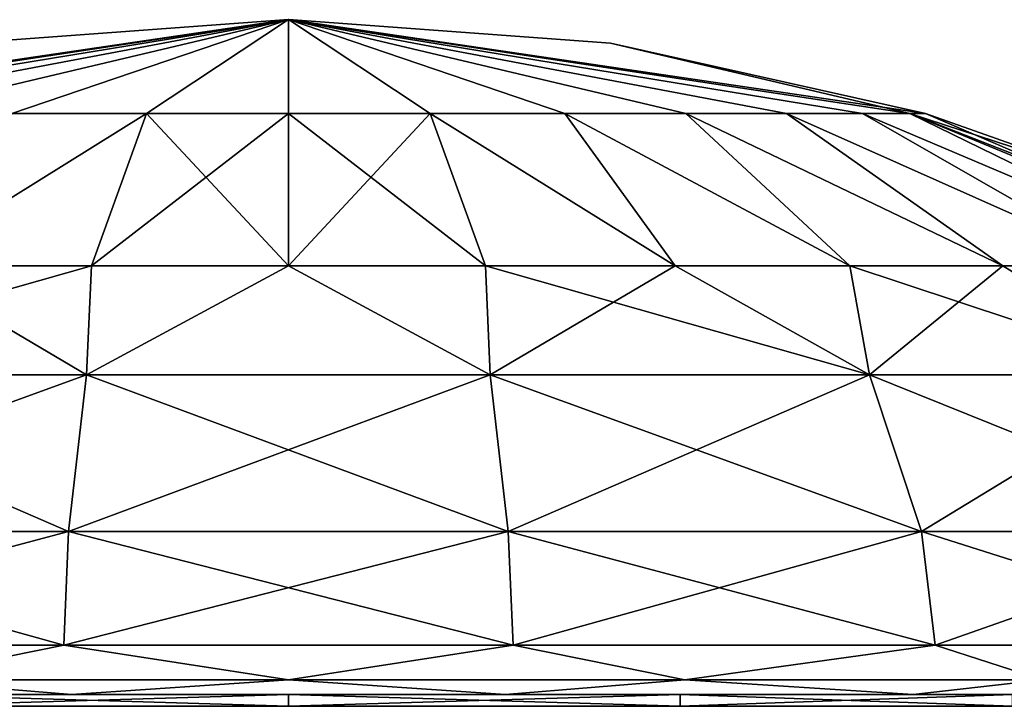
# Model space of a CAD drawing. Units: millimetres. Extents: x -190 to 190, y 0 to 252.
# Drawn here: x -105 to -94, y 63 to 70 of the extents above; entities that cross this region are included whole.
import ezdxf

# ---------------------------------------------------------------- set-up
doc = ezdxf.new("R2010")
doc.units = ezdxf.units.MM
doc.header["$LTSCALE"] = 41.718519
for name, color, linetype in [('1', 7, 'CONTINUOUS'), ('10', 7, 'CONTINUOUS'), ('11', 7, 'CONTINUOUS'), ('12', 7, 'CONTINUOUS'), ('13', 7, 'CONTINUOUS'), ('14', 7, 'CONTINUOUS'), ('15', 7, 'CONTINUOUS'), ('2', 7, 'CONTINUOUS'), ('3', 7, 'CONTINUOUS'), ('4', 7, 'CONTINUOUS'), ('5', 7, 'CONTINUOUS'), ('6', 7, 'CONTINUOUS'), ('7', 7, 'CONTINUOUS'), ('8', 7, 'CONTINUOUS'), ('9', 7, 'CONTINUOUS')]:
    doc.layers.add(name, color=color, linetype=linetype)

msp = doc.modelspace()

# ---------------------------------------------------------------- linework, layer by layer
at = {"layer": '1', "linetype": 'Continuous'}
for points in [[(-104.049, 62.862, 13.888), (-108.651, 62.862, 12.213), (-99.151, 62.862, 13.888), (-104.049, 62.862, 13.888)], [(-99.151, 62.862, 13.888), (-108.651, 62.862, 12.213), (-94.549, 62.862, 12.213), (-99.151, 62.862, 13.888)], [(-94.549, 62.862, 12.213), (-108.651, 62.862, 12.213), (-101.601, 62.862, 11.555), (-94.549, 62.862, 12.213)], [(-101.601, 62.862, 11.555), (-108.651, 62.862, 12.213), (-106.023, 62.862, 10.675), (-101.601, 62.862, 11.555)], [(-104.049, 62.862, -13.888), (-94.549, 62.862, -12.213), (-108.651, 62.862, -12.213), (-104.049, 62.862, -13.888)], [(-108.651, 62.862, -12.213), (-94.549, 62.862, -12.213), (-101.601, 62.862, -11.555), (-108.651, 62.862, -12.213)], [(-106.023, 62.862, -10.675), (-108.651, 62.862, -12.213), (-101.601, 62.862, -11.555), (-106.023, 62.862, -10.675)], [(-99.151, 62.862, -13.888), (-94.549, 62.862, -12.213), (-104.049, 62.862, -13.888), (-99.151, 62.862, -13.888)], [(-94.549, 62.862, 12.213), (-101.601, 62.862, 11.555), (-97.179, 62.862, 10.675), (-94.549, 62.862, 12.213)], [(-101.601, 62.862, -11.555), (-94.549, 62.862, -12.213), (-97.179, 62.862, -10.675), (-101.601, 62.862, -11.555)], [(-90.797, 62.862, 9.064), (-94.549, 62.862, 12.213), (-97.179, 62.862, 10.675), (-90.797, 62.862, 9.064)], [(-93.431, 62.862, 8.17), (-90.797, 62.862, 9.064), (-97.179, 62.862, 10.675), (-93.431, 62.862, 8.17)], [(-94.549, 62.862, -12.213), (-90.797, 62.862, -9.064), (-97.179, 62.862, -10.675), (-94.549, 62.862, -12.213)], [(-97.179, 62.862, -10.675), (-90.797, 62.862, -9.064), (-93.431, 62.862, -8.17), (-97.179, 62.862, -10.675)]]:
    msp.add_3dface(points, dxfattribs=at)
at = {"layer": '10', "linetype": 'Continuous'}
for points in [[(-104.081, 64.702, 14.073), (-108.157, 66.472, 11.358), (-108.745, 64.702, 12.376), (-104.081, 64.702, 14.073)], [(-103.877, 66.472, 12.916), (-108.157, 66.472, 11.358), (-104.081, 64.702, 14.073), (-103.877, 66.472, 12.916)], [(-99.119, 64.702, 14.073), (-103.877, 66.472, 12.916), (-104.081, 64.702, 14.073), (-99.119, 64.702, 14.073)], [(-99.323, 66.472, 12.916), (-103.877, 66.472, 12.916), (-99.119, 64.702, 14.073), (-99.323, 66.472, 12.916)], [(-95.043, 66.472, 11.358), (-99.323, 66.472, 12.916), (-94.455, 64.702, 12.376), (-95.043, 66.472, 11.358)], [(-94.455, 64.702, 12.376), (-99.323, 66.472, 12.916), (-99.119, 64.702, 14.073), (-94.455, 64.702, 12.376)], [(-91.553, 66.472, 8.43), (-95.043, 66.472, 11.358), (-90.653, 64.702, 9.185), (-91.553, 66.472, 8.43)], [(-90.653, 64.702, 9.185), (-95.043, 66.472, 11.358), (-94.455, 64.702, 12.376), (-90.653, 64.702, 9.185)]]:
    msp.add_3dface(points, dxfattribs=at)
at = {"layer": '11', "linetype": 'Continuous'}
for points in [[(-104.135, 63.42, 14.377), (-108.745, 64.702, 12.376), (-108.899, 63.42, 12.643), (-104.135, 63.42, 14.377)], [(-104.081, 64.702, 14.073), (-108.745, 64.702, 12.376), (-104.135, 63.42, 14.377), (-104.081, 64.702, 14.073)], [(-99.065, 63.42, 14.377), (-104.081, 64.702, 14.073), (-104.135, 63.42, 14.377), (-99.065, 63.42, 14.377)], [(-99.119, 64.702, 14.073), (-104.081, 64.702, 14.073), (-99.065, 63.42, 14.377), (-99.119, 64.702, 14.073)], [(-94.455, 64.702, 12.376), (-99.119, 64.702, 14.073), (-94.301, 63.42, 12.643), (-94.455, 64.702, 12.376)], [(-94.301, 63.42, 12.643), (-99.119, 64.702, 14.073), (-99.065, 63.42, 14.377), (-94.301, 63.42, 12.643)], [(-90.653, 64.702, 9.185), (-94.455, 64.702, 12.376), (-90.417, 63.42, 9.384), (-90.653, 64.702, 9.185)], [(-90.417, 63.42, 9.384), (-94.455, 64.702, 12.376), (-94.301, 63.42, 12.643), (-90.417, 63.42, 9.384)]]:
    msp.add_3dface(points, dxfattribs=at)
at = {"layer": '12', "linetype": 'Continuous'}
for points in [[(-104.135, 63.42, 14.377), (-108.899, 63.42, 12.643), (-106.073, 63.029, 13.767), (-104.135, 63.42, 14.377)], [(-104.135, 63.42, 14.377), (-106.073, 63.029, 13.767), (-101.6, 63.029, 14.476), (-104.135, 63.42, 14.377)], [(-99.065, 63.42, 14.377), (-104.135, 63.42, 14.377), (-101.6, 63.029, 14.476), (-99.065, 63.42, 14.377)], [(-99.065, 63.42, 14.377), (-101.6, 63.029, 14.476), (-97.127, 63.029, 13.767), (-99.065, 63.42, 14.377)], [(-94.301, 63.42, 12.643), (-99.065, 63.42, 14.377), (-97.127, 63.029, 13.767), (-94.301, 63.42, 12.643)], [(-94.301, 63.42, 12.643), (-97.127, 63.029, 13.767), (-93.092, 63.029, 11.711), (-94.301, 63.42, 12.643)], [(-90.417, 63.42, 9.384), (-94.301, 63.42, 12.643), (-93.092, 63.029, 11.711), (-90.417, 63.42, 9.384)], [(-108.651, 62.862, 12.213), (-104.049, 62.862, 13.888), (-106.073, 63.029, 13.767), (-108.651, 62.862, 12.213)], [(-106.073, 63.029, 13.767), (-104.049, 62.862, 13.888), (-101.6, 63.029, 14.476), (-106.073, 63.029, 13.767)], [(-104.049, 62.862, 13.888), (-99.151, 62.862, 13.888), (-101.6, 63.029, 14.476), (-104.049, 62.862, 13.888)], [(-101.6, 63.029, 14.476), (-99.151, 62.862, 13.888), (-97.127, 63.029, 13.767), (-101.6, 63.029, 14.476)], [(-99.151, 62.862, 13.888), (-94.549, 62.862, 12.213), (-97.127, 63.029, 13.767), (-99.151, 62.862, 13.888)], [(-97.127, 63.029, 13.767), (-94.549, 62.862, 12.213), (-93.092, 63.029, 11.711), (-97.127, 63.029, 13.767)], [(-94.549, 62.862, 12.213), (-90.797, 62.862, 9.064), (-93.092, 63.029, 11.711), (-94.549, 62.862, 12.213)]]:
    msp.add_3dface(points, dxfattribs=at)
at = {"layer": '13', "linetype": 'Continuous'}
for points in [[(-108.899, 63.42, -12.643), (-104.135, 63.42, -14.377), (-106.073, 63.029, -13.767), (-108.899, 63.42, -12.643)], [(-104.135, 63.42, -14.377), (-101.6, 63.029, -14.476), (-106.073, 63.029, -13.767), (-104.135, 63.42, -14.377)], [(-104.135, 63.42, -14.377), (-99.065, 63.42, -14.377), (-101.6, 63.029, -14.476), (-104.135, 63.42, -14.377)], [(-99.065, 63.42, -14.377), (-97.127, 63.029, -13.767), (-101.6, 63.029, -14.476), (-99.065, 63.42, -14.377)], [(-99.065, 63.42, -14.377), (-94.301, 63.42, -12.643), (-97.127, 63.029, -13.767), (-99.065, 63.42, -14.377)], [(-94.301, 63.42, -12.643), (-93.092, 63.029, -11.711), (-97.127, 63.029, -13.767), (-94.301, 63.42, -12.643)], [(-94.301, 63.42, -12.643), (-90.417, 63.42, -9.384), (-93.092, 63.029, -11.711), (-94.301, 63.42, -12.643)], [(-104.049, 62.862, -13.888), (-108.651, 62.862, -12.213), (-106.073, 63.029, -13.767), (-104.049, 62.862, -13.888)], [(-101.6, 63.029, -14.476), (-104.049, 62.862, -13.888), (-106.073, 63.029, -13.767), (-101.6, 63.029, -14.476)], [(-99.151, 62.862, -13.888), (-104.049, 62.862, -13.888), (-101.6, 63.029, -14.476), (-99.151, 62.862, -13.888)], [(-97.127, 63.029, -13.767), (-99.151, 62.862, -13.888), (-101.6, 63.029, -14.476), (-97.127, 63.029, -13.767)], [(-94.549, 62.862, -12.213), (-99.151, 62.862, -13.888), (-97.127, 63.029, -13.767), (-94.549, 62.862, -12.213)], [(-93.092, 63.029, -11.711), (-94.549, 62.862, -12.213), (-97.127, 63.029, -13.767), (-93.092, 63.029, -11.711)], [(-90.797, 62.862, -9.064), (-94.549, 62.862, -12.213), (-93.092, 63.029, -11.711), (-90.797, 62.862, -9.064)]]:
    msp.add_3dface(points, dxfattribs=at)
at = {"layer": '14', "linetype": 'Continuous'}
for points in [[(-101.601, 62.862, 11.555), (-106.023, 62.862, 10.675), (-101.601, 62.732, 11.555), (-101.601, 62.862, 11.555)], [(-101.601, 62.732, 11.555), (-106.023, 62.862, 10.675), (-106.023, 62.732, 10.675), (-101.601, 62.732, 11.555)], [(-106.023, 62.862, -10.675), (-101.601, 62.862, -11.555), (-106.023, 62.732, -10.675), (-106.023, 62.862, -10.675)], [(-106.023, 62.732, -10.675), (-101.601, 62.862, -11.555), (-101.601, 62.732, -11.555), (-106.023, 62.732, -10.675)]]:
    msp.add_3dface(points, dxfattribs=at)
at = {"layer": '15', "linetype": 'Continuous'}
for points in [[(-97.179, 62.862, 10.675), (-101.601, 62.862, 11.555), (-97.179, 62.732, 10.675), (-97.179, 62.862, 10.675)], [(-101.601, 62.862, 11.555), (-101.601, 62.732, 11.555), (-97.179, 62.732, 10.675), (-101.601, 62.862, 11.555)], [(-101.601, 62.862, -11.555), (-97.179, 62.862, -10.675), (-101.601, 62.732, -11.555), (-101.601, 62.862, -11.555)], [(-101.601, 62.732, -11.555), (-97.179, 62.862, -10.675), (-97.179, 62.732, -10.675), (-101.601, 62.732, -11.555)], [(-97.179, 62.862, -10.675), (-93.431, 62.862, -8.17), (-97.179, 62.732, -10.675), (-97.179, 62.862, -10.675)], [(-97.179, 62.732, -10.675), (-93.431, 62.862, -8.17), (-93.431, 62.732, -8.171), (-97.179, 62.732, -10.675)], [(-93.431, 62.862, 8.17), (-97.179, 62.862, 10.675), (-93.431, 62.732, 8.171), (-93.431, 62.862, 8.17)], [(-93.431, 62.732, 8.171), (-97.179, 62.862, 10.675), (-97.179, 62.732, 10.675), (-93.431, 62.732, 8.171)]]:
    msp.add_3dface(points, dxfattribs=at)
at = {"layer": '2', "linetype": 'Continuous'}
for points in [[(-105.234, 70.217), (-101.6, 70.482), (-108.79, 69.422), (-105.234, 70.217)], [(-108.79, 69.422), (-101.6, 70.482), (-108.61, 69.422, -1.6), (-108.79, 69.422)], [(-108.61, 69.422, -1.6), (-101.6, 70.482), (-108.078, 69.422, -3.12), (-108.61, 69.422, -1.6)], [(-108.078, 69.422, -3.12), (-101.6, 70.482), (-107.221, 69.422, -4.483), (-108.078, 69.422, -3.12)], [(-107.221, 69.422, -4.483), (-101.6, 70.482), (-106.083, 69.422, -5.621), (-107.221, 69.422, -4.483)], [(-106.083, 69.422, -5.621), (-101.6, 70.482), (-104.72, 69.422, -6.478), (-106.083, 69.422, -5.621)], [(-104.72, 69.422, -6.478), (-101.6, 70.482), (-103.2, 69.422, -7.01), (-104.72, 69.422, -6.478)], [(-103.2, 69.422, -7.01), (-101.6, 70.482), (-101.6, 69.422, -7.19), (-103.2, 69.422, -7.01)], [(-101.6, 69.422, -7.19), (-101.6, 70.482), (-100, 69.422, -7.01), (-101.6, 69.422, -7.19)], [(-100, 69.422, -7.01), (-101.6, 70.482), (-98.48, 69.422, -6.478), (-100, 69.422, -7.01)], [(-98.48, 69.422, -6.478), (-101.6, 70.482), (-97.117, 69.422, -5.621), (-98.48, 69.422, -6.478)], [(-97.117, 69.422, -5.621), (-101.6, 70.482), (-95.979, 69.422, -4.483), (-97.117, 69.422, -5.621)], [(-95.979, 69.422, -4.483), (-101.6, 70.482), (-95.122, 69.422, -3.12), (-95.979, 69.422, -4.483)], [(-95.122, 69.422, -3.12), (-101.6, 70.482), (-94.59, 69.422, -1.6), (-95.122, 69.422, -3.12)], [(-94.59, 69.422, -1.6), (-101.6, 70.482), (-97.966, 70.217), (-94.59, 69.422, -1.6)], [(-94.41, 69.422), (-94.59, 69.422, -1.6), (-97.966, 70.217), (-94.41, 69.422)]]:
    msp.add_3dface(points, dxfattribs=at)
at = {"layer": '3', "linetype": 'Continuous'}
for points in [[(-104.72, 69.422, -6.478), (-103.2, 69.422, -7.01), (-105.963, 67.702, -10.532), (-104.72, 69.422, -6.478)], [(-105.963, 67.702, -10.532), (-103.2, 69.422, -7.01), (-103.824, 67.702, -11.181), (-105.963, 67.702, -10.532)], [(-103.2, 69.422, -7.01), (-101.6, 69.422, -7.19), (-103.824, 67.702, -11.181), (-103.2, 69.422, -7.01)], [(-103.824, 67.702, -11.181), (-101.6, 69.422, -7.19), (-101.6, 67.702, -11.4), (-103.824, 67.702, -11.181)], [(-101.6, 69.422, -7.19), (-100, 69.422, -7.01), (-101.6, 67.702, -11.4), (-101.6, 69.422, -7.19)], [(-101.6, 67.702, -11.4), (-100, 69.422, -7.01), (-99.376, 67.702, -11.181), (-101.6, 67.702, -11.4)], [(-100, 69.422, -7.01), (-98.48, 69.422, -6.478), (-97.237, 67.702, -10.532), (-100, 69.422, -7.01)], [(-99.376, 67.702, -11.181), (-100, 69.422, -7.01), (-97.237, 67.702, -10.532), (-99.376, 67.702, -11.181)], [(-98.48, 69.422, -6.478), (-97.117, 69.422, -5.621), (-95.266, 67.702, -9.479), (-98.48, 69.422, -6.478)], [(-97.237, 67.702, -10.532), (-98.48, 69.422, -6.478), (-95.266, 67.702, -9.479), (-97.237, 67.702, -10.532)], [(-97.117, 69.422, -5.621), (-95.979, 69.422, -4.483), (-93.539, 67.702, -8.061), (-97.117, 69.422, -5.621)], [(-95.266, 67.702, -9.479), (-97.117, 69.422, -5.621), (-93.539, 67.702, -8.061), (-95.266, 67.702, -9.479)], [(-95.979, 69.422, -4.483), (-95.122, 69.422, -3.12), (-92.121, 67.702, -6.334), (-95.979, 69.422, -4.483)], [(-93.539, 67.702, -8.061), (-95.979, 69.422, -4.483), (-92.121, 67.702, -6.334), (-93.539, 67.702, -8.061)], [(-95.122, 69.422, -3.12), (-94.59, 69.422, -1.6), (-91.068, 67.702, -4.363), (-95.122, 69.422, -3.12)], [(-92.121, 67.702, -6.334), (-95.122, 69.422, -3.12), (-91.068, 67.702, -4.363), (-92.121, 67.702, -6.334)], [(-94.59, 69.422, -1.6), (-94.41, 69.422), (-90.419, 67.702, -2.224), (-94.59, 69.422, -1.6)], [(-91.068, 67.702, -4.363), (-94.59, 69.422, -1.6), (-90.419, 67.702, -2.224), (-91.068, 67.702, -4.363)], [(-90.419, 67.702, -2.224), (-94.41, 69.422), (-92.263, 68.664), (-90.419, 67.702, -2.224)]]:
    msp.add_3dface(points, dxfattribs=at)
at = {"layer": '4', "linetype": 'Continuous'}
for points in [[(-105.963, 67.702, -10.532), (-103.824, 67.702, -11.181), (-108.157, 66.472, -11.358), (-105.963, 67.702, -10.532)], [(-108.157, 66.472, -11.358), (-103.824, 67.702, -11.181), (-103.877, 66.472, -12.916), (-108.157, 66.472, -11.358)], [(-103.824, 67.702, -11.181), (-101.6, 67.702, -11.4), (-103.877, 66.472, -12.916), (-103.824, 67.702, -11.181)], [(-103.877, 66.472, -12.916), (-101.6, 67.702, -11.4), (-99.323, 66.472, -12.916), (-103.877, 66.472, -12.916)], [(-101.6, 67.702, -11.4), (-99.376, 67.702, -11.181), (-99.323, 66.472, -12.916), (-101.6, 67.702, -11.4)], [(-99.376, 67.702, -11.181), (-97.237, 67.702, -10.532), (-99.323, 66.472, -12.916), (-99.376, 67.702, -11.181)], [(-99.323, 66.472, -12.916), (-97.237, 67.702, -10.532), (-95.043, 66.472, -11.358), (-99.323, 66.472, -12.916)], [(-97.237, 67.702, -10.532), (-95.266, 67.702, -9.479), (-95.043, 66.472, -11.358), (-97.237, 67.702, -10.532)], [(-95.266, 67.702, -9.479), (-93.539, 67.702, -8.061), (-95.043, 66.472, -11.358), (-95.266, 67.702, -9.479)], [(-95.043, 66.472, -11.358), (-93.539, 67.702, -8.061), (-91.553, 66.472, -8.43), (-95.043, 66.472, -11.358)], [(-93.539, 67.702, -8.061), (-92.121, 67.702, -6.334), (-91.553, 66.472, -8.43), (-93.539, 67.702, -8.061)]]:
    msp.add_3dface(points, dxfattribs=at)
at = {"layer": '5', "linetype": 'Continuous'}
for points in [[(-108.157, 66.472, -11.358), (-103.877, 66.472, -12.916), (-108.745, 64.702, -12.376), (-108.157, 66.472, -11.358)], [(-108.745, 64.702, -12.376), (-103.877, 66.472, -12.916), (-104.081, 64.702, -14.073), (-108.745, 64.702, -12.376)], [(-103.877, 66.472, -12.916), (-99.323, 66.472, -12.916), (-104.081, 64.702, -14.073), (-103.877, 66.472, -12.916)], [(-104.081, 64.702, -14.073), (-99.323, 66.472, -12.916), (-99.119, 64.702, -14.073), (-104.081, 64.702, -14.073)], [(-99.323, 66.472, -12.916), (-95.043, 66.472, -11.358), (-99.119, 64.702, -14.073), (-99.323, 66.472, -12.916)], [(-99.119, 64.702, -14.073), (-95.043, 66.472, -11.358), (-94.455, 64.702, -12.376), (-99.119, 64.702, -14.073)], [(-95.043, 66.472, -11.358), (-91.553, 66.472, -8.43), (-94.455, 64.702, -12.376), (-95.043, 66.472, -11.358)], [(-94.455, 64.702, -12.376), (-91.553, 66.472, -8.43), (-90.653, 64.702, -9.185), (-94.455, 64.702, -12.376)]]:
    msp.add_3dface(points, dxfattribs=at)
at = {"layer": '6', "linetype": 'Continuous'}
for points in [[(-108.745, 64.702, -12.376), (-104.081, 64.702, -14.073), (-108.899, 63.42, -12.643), (-108.745, 64.702, -12.376)], [(-108.899, 63.42, -12.643), (-104.081, 64.702, -14.073), (-104.135, 63.42, -14.377), (-108.899, 63.42, -12.643)], [(-104.081, 64.702, -14.073), (-99.119, 64.702, -14.073), (-104.135, 63.42, -14.377), (-104.081, 64.702, -14.073)], [(-104.135, 63.42, -14.377), (-99.119, 64.702, -14.073), (-99.065, 63.42, -14.377), (-104.135, 63.42, -14.377)], [(-99.119, 64.702, -14.073), (-94.455, 64.702, -12.376), (-99.065, 63.42, -14.377), (-99.119, 64.702, -14.073)], [(-99.065, 63.42, -14.377), (-94.455, 64.702, -12.376), (-94.301, 63.42, -12.643), (-99.065, 63.42, -14.377)], [(-94.455, 64.702, -12.376), (-90.653, 64.702, -9.185), (-94.301, 63.42, -12.643), (-94.455, 64.702, -12.376)], [(-94.301, 63.42, -12.643), (-90.653, 64.702, -9.185), (-90.417, 63.42, -9.384), (-94.301, 63.42, -12.643)]]:
    msp.add_3dface(points, dxfattribs=at)
at = {"layer": '7', "linetype": 'Continuous'}
for points in [[(-101.6, 70.482), (-105.234, 70.217), (-108.61, 69.422, 1.6), (-101.6, 70.482)], [(-108.078, 69.422, 3.12), (-101.6, 70.482), (-108.61, 69.422, 1.6), (-108.078, 69.422, 3.12)], [(-107.221, 69.422, 4.483), (-101.6, 70.482), (-108.078, 69.422, 3.12), (-107.221, 69.422, 4.483)], [(-106.083, 69.422, 5.621), (-101.6, 70.482), (-107.221, 69.422, 4.483), (-106.083, 69.422, 5.621)], [(-104.72, 69.422, 6.478), (-101.6, 70.482), (-106.083, 69.422, 5.621), (-104.72, 69.422, 6.478)], [(-103.2, 69.422, 7.01), (-101.6, 70.482), (-104.72, 69.422, 6.478), (-103.2, 69.422, 7.01)], [(-101.6, 69.422, 7.19), (-101.6, 70.482), (-103.2, 69.422, 7.01), (-101.6, 69.422, 7.19)], [(-101.6, 70.482), (-94.41, 69.422), (-97.966, 70.217), (-101.6, 70.482)], [(-94.41, 69.422), (-101.6, 70.482), (-94.59, 69.422, 1.6), (-94.41, 69.422)], [(-94.59, 69.422, 1.6), (-101.6, 70.482), (-95.122, 69.422, 3.12), (-94.59, 69.422, 1.6)], [(-95.122, 69.422, 3.12), (-101.6, 70.482), (-95.979, 69.422, 4.483), (-95.122, 69.422, 3.12)], [(-95.979, 69.422, 4.483), (-101.6, 70.482), (-97.117, 69.422, 5.621), (-95.979, 69.422, 4.483)], [(-97.117, 69.422, 5.621), (-101.6, 70.482), (-98.48, 69.422, 6.478), (-97.117, 69.422, 5.621)], [(-98.48, 69.422, 6.478), (-101.6, 70.482), (-100, 69.422, 7.01), (-98.48, 69.422, 6.478)], [(-100, 69.422, 7.01), (-101.6, 70.482), (-101.6, 69.422, 7.19), (-100, 69.422, 7.01)]]:
    msp.add_3dface(points, dxfattribs=at)
at = {"layer": '8', "linetype": 'Continuous'}
for points in [[(-103.2, 69.422, 7.01), (-104.72, 69.422, 6.478), (-105.963, 67.702, 10.532), (-103.2, 69.422, 7.01)], [(-103.824, 67.702, 11.181), (-103.2, 69.422, 7.01), (-105.963, 67.702, 10.532), (-103.824, 67.702, 11.181)], [(-101.6, 67.702, 11.4), (-103.2, 69.422, 7.01), (-103.824, 67.702, 11.181), (-101.6, 67.702, 11.4)], [(-101.6, 69.422, 7.19), (-103.2, 69.422, 7.01), (-101.6, 67.702, 11.4), (-101.6, 69.422, 7.19)], [(-100, 69.422, 7.01), (-101.6, 69.422, 7.19), (-99.376, 67.702, 11.181), (-100, 69.422, 7.01)], [(-99.376, 67.702, 11.181), (-101.6, 69.422, 7.19), (-101.6, 67.702, 11.4), (-99.376, 67.702, 11.181)], [(-98.48, 69.422, 6.478), (-100, 69.422, 7.01), (-97.237, 67.702, 10.532), (-98.48, 69.422, 6.478)], [(-97.237, 67.702, 10.532), (-100, 69.422, 7.01), (-99.376, 67.702, 11.181), (-97.237, 67.702, 10.532)], [(-97.117, 69.422, 5.621), (-98.48, 69.422, 6.478), (-95.266, 67.702, 9.479), (-97.117, 69.422, 5.621)], [(-95.266, 67.702, 9.479), (-98.48, 69.422, 6.478), (-97.237, 67.702, 10.532), (-95.266, 67.702, 9.479)], [(-95.979, 69.422, 4.483), (-97.117, 69.422, 5.621), (-93.539, 67.702, 8.061), (-95.979, 69.422, 4.483)], [(-93.539, 67.702, 8.061), (-97.117, 69.422, 5.621), (-95.266, 67.702, 9.479), (-93.539, 67.702, 8.061)], [(-95.122, 69.422, 3.12), (-95.979, 69.422, 4.483), (-92.121, 67.702, 6.334), (-95.122, 69.422, 3.12)], [(-92.121, 67.702, 6.334), (-95.979, 69.422, 4.483), (-93.539, 67.702, 8.061), (-92.121, 67.702, 6.334)], [(-94.59, 69.422, 1.6), (-95.122, 69.422, 3.12), (-91.068, 67.702, 4.363), (-94.59, 69.422, 1.6)], [(-91.068, 67.702, 4.363), (-95.122, 69.422, 3.12), (-92.121, 67.702, 6.334), (-91.068, 67.702, 4.363)], [(-92.263, 68.664), (-94.41, 69.422), (-94.59, 69.422, 1.6), (-92.263, 68.664)], [(-90.2, 67.702), (-92.263, 68.664), (-94.59, 69.422, 1.6), (-90.2, 67.702)], [(-90.2, 67.702), (-94.59, 69.422, 1.6), (-90.419, 67.702, 2.224), (-90.2, 67.702)], [(-90.419, 67.702, 2.224), (-94.59, 69.422, 1.6), (-91.068, 67.702, 4.363), (-90.419, 67.702, 2.224)]]:
    msp.add_3dface(points, dxfattribs=at)
at = {"layer": '9', "linetype": 'Continuous'}
for points in [[(-103.877, 66.472, 12.916), (-105.963, 67.702, 10.532), (-108.157, 66.472, 11.358), (-103.877, 66.472, 12.916)], [(-103.824, 67.702, 11.181), (-105.963, 67.702, 10.532), (-103.877, 66.472, 12.916), (-103.824, 67.702, 11.181)], [(-101.6, 67.702, 11.4), (-103.824, 67.702, 11.181), (-103.877, 66.472, 12.916), (-101.6, 67.702, 11.4)], [(-99.323, 66.472, 12.916), (-101.6, 67.702, 11.4), (-103.877, 66.472, 12.916), (-99.323, 66.472, 12.916)], [(-99.376, 67.702, 11.181), (-101.6, 67.702, 11.4), (-99.323, 66.472, 12.916), (-99.376, 67.702, 11.181)], [(-97.237, 67.702, 10.532), (-99.376, 67.702, 11.181), (-95.043, 66.472, 11.358), (-97.237, 67.702, 10.532)], [(-95.043, 66.472, 11.358), (-99.376, 67.702, 11.181), (-99.323, 66.472, 12.916), (-95.043, 66.472, 11.358)], [(-95.266, 67.702, 9.479), (-97.237, 67.702, 10.532), (-95.043, 66.472, 11.358), (-95.266, 67.702, 9.479)], [(-93.539, 67.702, 8.061), (-95.266, 67.702, 9.479), (-91.553, 66.472, 8.43), (-93.539, 67.702, 8.061)], [(-91.553, 66.472, 8.43), (-95.266, 67.702, 9.479), (-95.043, 66.472, 11.358), (-91.553, 66.472, 8.43)], [(-92.121, 67.702, 6.334), (-93.539, 67.702, 8.061), (-91.553, 66.472, 8.43), (-92.121, 67.702, 6.334)]]:
    msp.add_3dface(points, dxfattribs=at)

doc.saveas('drawing.dxf')
